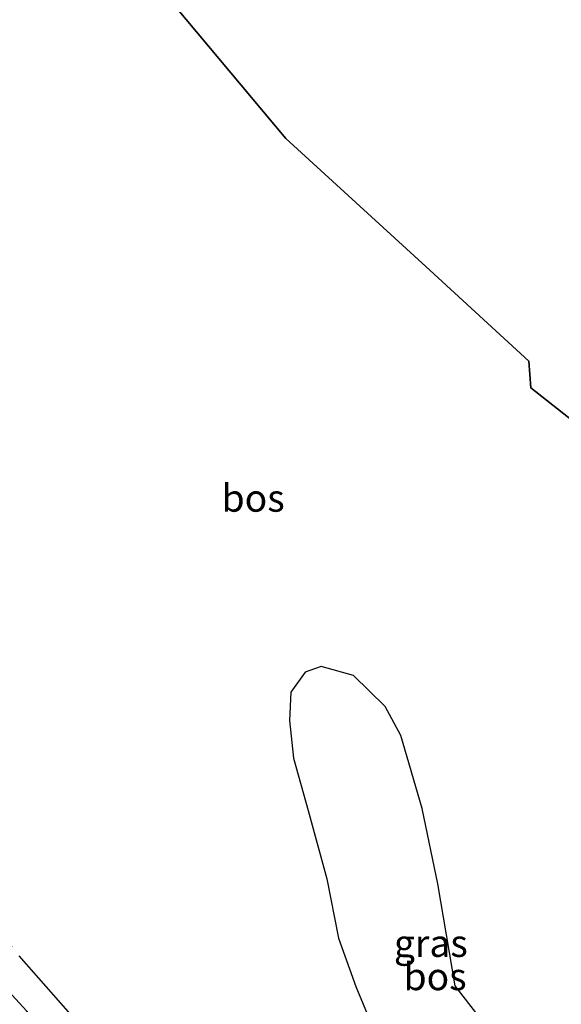
# Model space of a CAD drawing. Units: metres. Extents: x 189995 to 200010, y 443749 to 450001.
# Drawn here: x 194318 to 194368, y 444711 to 444801 of the extents above; entities that cross this region are included whole.
import ezdxf
from ezdxf.enums import TextEntityAlignment as Align

# ---------------------------------------------------------------- set-up
doc = ezdxf.new("R2010")
doc.units = ezdxf.units.M
doc.linetypes.add('IE-TERREINAFSCHEIDING', pattern=[10, 8, -2])
for name, color, linetype in [('B-ME-GR-BOS-GV-B6', 10, 'Continuous'), ('B-ME-GW-INSTEEKWATERGANG-L-B1', 10, 'Continuous'), ('B-ME-KG-KADASTRAAL-OPNAMEDTMGRENS-L-B1', 10, 'Continuous')]:
    doc.layers.add(name, color=color, linetype=linetype)
doc.layers.add('B-ME-IE-GRASLAND-GV-B6', color=93, linetype='Continuous', lineweight=18)
doc.layers.add('B-ME-IE-TERREINAFSCHEIDING-RASTERHEKWERK-L-B1', color=8, linetype='IE-TERREINAFSCHEIDING', lineweight=18)
doc.styles.add('NLCS-ISO', font='NLCS-ISO.TTF')

msp = doc.modelspace()

# ---------------------------------------------------------------- linework, layer by layer
at = {"layer": 'B-ME-GR-BOS-GV-B6'}
for points in [[(194327.349, 444808.625, 11.588), (194342.593, 444790.388, 11.76), (194355.789, 444778.317, 12.195), (194364.849, 444769.992, 11.678), (194365.021, 444767.554, 11.682), (194383.266, 444753.149, 11.14)], [(194360.308, 444709.937, 10.886), (194358.111, 444712.772, 10.8), (194356.522, 444722.116, 10.738), (194355.092, 444729.017, 10.898), (194353.138, 444735.708, 10.898), (194351.704, 444738.343, 10.882), (194348.788, 444741.181, 10.878), (194345.849, 444742.028, 10.894), (194344.37, 444741.493, 10.915), (194343.066, 444739.669, 10.935), (194342.932, 444737.079, 10.976), (194343.321, 444733.627, 10.98), (194344.658, 444728.826, 11.001), (194346.352, 444722.564, 10.976), (194347.429, 444717.13, 10.952), (194349.014, 444712.726, 10.878), (194351.701, 444706.255, 11.116)], [(194342.454, 444687.962, 11.12), (194318.204, 444715.526, 11.202)]]:
    msp.add_polyline3d(points, dxfattribs=at)
at = {"layer": 'B-ME-GW-INSTEEKWATERGANG-L-B1'}
msp.add_polyline3d([(194339.1894, 444688.7026, 10.7314), (194331.6851, 444695.7476, 10.7887), (194318.8765, 444710.4779, 10.9143), (194304.9654, 444725.6628, 10.7379), (194292.8536, 444739.7814, 10.8672), (194278.6328, 444755.5884, 10.7382), (194265.1693, 444772.0466, 10.9144), (194252.5521, 444786.9108, 10.8724), (194243.7155, 444798.0984, 10.8437), (194232.4202, 444813.3861, 11.1759), (194220.0561, 444829.1787, 11.0701), (194208.0731, 444844.9011, 10.9946), (194194.557, 444863.6531, 11.0418), (194189.4919, 444870.3254, 11.1045)], dxfattribs=at)
at = {"layer": 'B-ME-IE-GRASLAND-GV-B6'}
for points in [[(194318.204, 444715.526, 11.202), (194342.454, 444687.962, 11.12), (194350.3821, 444680.0606, 11.0433), (194350.1459, 444679.9687, 10.638), (194349.385, 444679.8609, 10.6221), (194348.683, 444679.8158, 10.6236), (194347.7193, 444679.9295, 10.4321), (194346.95, 444680.1015, 10.4637), (194346.315, 444680.4641, 10.6297), (194345.7948, 444681.0688, 10.55), (194345.4227, 444681.5712, 10.6261), (194339.1894, 444688.7026, 10.7314), (194331.6851, 444695.7476, 10.7887), (194318.8765, 444710.4779, 10.9143), (194304.9654, 444725.6628, 10.7379), (194292.8536, 444739.7814, 10.8672), (194278.6328, 444755.5884, 10.7382), (194265.1693, 444772.0466, 10.9144), (194252.5521, 444786.9108, 10.8724), (194243.7155, 444798.0984, 10.8437), (194232.4202, 444813.3861, 11.1759)], [(194232.4202, 444813.3861, 11.1759), (194243.7155, 444798.0984, 10.8437), (194252.5521, 444786.9108, 10.8724), (194265.1693, 444772.0466, 10.9144), (194278.6328, 444755.5884, 10.7382), (194292.8536, 444739.7814, 10.8672), (194304.9654, 444725.6628, 10.7379), (194318.8765, 444710.4779, 10.9143), (194331.6851, 444695.7476, 10.7887), (194339.1894, 444688.7026, 10.7314), (194345.4227, 444681.5712, 10.6261), (194345.7948, 444681.0688, 10.55), (194346.315, 444680.4641, 10.6297), (194346.95, 444680.1015, 10.4637), (194347.7193, 444679.9295, 10.4321), (194348.683, 444679.8158, 10.6236), (194349.385, 444679.8609, 10.6221), (194350.1459, 444679.9687, 10.638), (194350.3821, 444680.0606, 11.0433), (194351.0097, 444680.3047, 10.6279), (194356.6762, 444682.3732, 10.6979), (194361.343, 444684.6927, 10.7584), (194365.7227, 444686.8687, 10.8152), (194367.3023, 444686.1513, 10.8353)], [(194349.014, 444712.726, 10.878), (194347.429, 444717.13, 10.952), (194346.352, 444722.564, 10.976), (194344.658, 444728.826, 11.001), (194343.321, 444733.627, 10.98), (194342.932, 444737.079, 10.976), (194343.066, 444739.669, 10.935), (194344.37, 444741.493, 10.915), (194345.849, 444742.028, 10.894), (194348.788, 444741.181, 10.878), (194351.704, 444738.343, 10.882), (194353.138, 444735.708, 10.898), (194355.092, 444729.017, 10.898), (194356.522, 444722.116, 10.738), (194358.111, 444712.772, 10.8), (194360.308, 444709.937, 10.886), (194362.279, 444708.441, 10.997), (194364.628, 444705.613, 11.083), (194366.503, 444701.496, 11.161), (194367.082, 444698.052, 11.259), (194368.016, 444695.911, 11.259)], [(194368.005, 444691.34, 11.153), (194365.576, 444691.322, 11.132), (194363.218, 444692.512, 11.116), (194360.249, 444693.748, 11.116), (194358.063, 444695.02, 11.116), (194355.113, 444699.7, 11.116), (194351.701, 444706.255, 11.116), (194349.014, 444712.726, 10.878)]]:
    msp.add_polyline3d(points, dxfattribs=at)
at = {"layer": 'B-ME-IE-TERREINAFSCHEIDING-RASTERHEKWERK-L-B1'}
msp.add_polyline3d([(194140.588, 444951.89, 11.403), (194157.893, 444925.455, 11.366), (194174.566, 444900.515, 11.342), (194185.637, 444884.738, 11.264), (194195.563, 444870.664, 11.247), (194205.231, 444856.941, 11.35), (194214.96, 444843.085, 11.305), (194223.258, 444831.904, 11.428), (194230.763, 444822.732, 11.477), (194239.84, 444811.338, 11.333), (194249.377, 444799.295, 11.379), (194257.027, 444789.957, 11.399), (194272.728, 444770.385, 11.477), (194283.733, 444757.115, 11.342), (194294.522, 444744.414, 11.407), (194303.42, 444733.547, 11.374), (194312.603, 444722.634, 11.309), (194318.204, 444715.526, 11.202), (194342.454, 444687.962, 11.12), (194350.3821, 444680.0606, 11.0433)], dxfattribs=at)
at = {"layer": 'B-ME-KG-KADASTRAAL-OPNAMEDTMGRENS-L-B1'}
msp.add_polyline3d([(194429.016, 444716.959, 11.551), (194415.82, 444727.405, 11.099), (194398.891, 444740.791, 11.103), (194383.266, 444753.149, 11.14), (194365.021, 444767.554, 11.682), (194364.849, 444769.992, 11.678), (194355.789, 444778.317, 12.195), (194342.593, 444790.388, 11.76), (194327.349, 444808.625, 11.588), (194317.798, 444820.065, 11.551), (194308.952, 444830.659, 11.571), (194296.527, 444845.538, 11.723), (194280.666, 444864.288, 11.801), (194265.555, 444882.165, 12.003), (194251.587, 444898.763, 11.637), (194250.606, 444899.947, 11.596), (194249.211, 444901.598, 11.748), (194233.552, 444920.18, 12.134), (194232.329, 444921.648, 12.15), (194227.276, 444927.633, 12.179), (194213.836, 444952.723, 12.171), (194203.705, 444971.545, 11.846)], dxfattribs=at)

# ---------------------------------------------------------------- texts
at = {"layer": 'B-ME-GR-BOS-GV-B6', "ltscale": 0.2, "style": 'NLCS-ISO'}
for p in [(194339.6175, 444757.4446), (194356.2674, 444713.6273)]:
    msp.add_text('bos', height=2.5, dxfattribs=at).set_placement(p, align=Align.MIDDLE_CENTER)
at = {"layer": 'B-ME-IE-GRASLAND-GV-B6', "ltscale": 0.2, "style": 'NLCS-ISO'}
msp.add_text('gras', height=2.5, dxfattribs=at).set_placement((194355.8785, 444716.675), align=Align.MIDDLE_CENTER)

doc.saveas('drawing.dxf')
